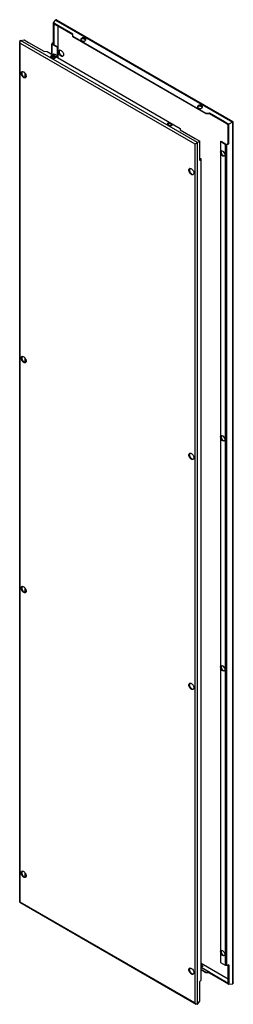
# Model space of a CAD drawing. Units: millimetres. Extents: x 578 to 976, y 167 to 2002.
import ezdxf

# ---------------------------------------------------------------- set-up
doc = ezdxf.new("R2010")
doc.units = ezdxf.units.MM
doc.header["$LTSCALE"] = 141.025036
doc.layers.get('0').update_dxf_attribs({"linetype": 'CONTINUOUS'})

msp = doc.modelspace()

# ---------------------------------------------------------------- linework, layer by layer
at = {"color": 7, "linetype": 'CONTINUOUS'}
for p, q in [((640.4, 1995.8), (644.6, 2001.2)), ((644.6, 2001.2), (974.3, 1810.8)), ((975.8, 1811.6), (647.2, 2001.3)), ((640.4, 1959.5), (640.4, 1995.8)), ((648.7, 1991), (640.4, 1995.8)), ((641.5, 1993.8), (641.5, 1959.5)), ((648.7, 1989.6), (641.5, 1993.8)), ((676.7, 1974.7), (648.6, 1990.9)), ((648.6, 1989.6), (648.6, 1951)), ((648.7, 1989.6), (648.7, 1991)), ((676.7, 1973.4), (648.7, 1989.6)), ((579.1, 1963.4), (585.9, 1964.4)), ((585.9, 1964.4), (594.3, 1959.5)), ((676.8, 1970.3), (676.7, 1974.7)), ((676.8, 1969.9), (676.8, 1970.3)), ((924.8, 1827.1), (676.8, 1970.3)), ((925, 1826.6), (676.8, 1969.9)), ((698.5, 1965.4), (698.5, 1967.8)), ((699.9, 1967), (698.5, 1967.8)), ((698.5, 1965.4), (699.9, 1964.6)), ((699.9, 1967), (699.9, 1964.6)), ((577.7, 357.1), (577.7, 1961.2)), ((578.6, 357.6), (578.6, 1958.3)), ((578.6, 1958.3), (904.2, 1770.3)), ((908.8, 1773), (579.1, 1963.4)), ((594.3, 1959.6), (622.4, 1943.4)), ((637.8, 1937.3), (637.8, 1956.7)), ((640.4, 1959.5), (638.2, 1957.5)), ((641, 1958.5), (638.3, 1956.9)), ((638.3, 1956.9), (648.5, 1951)), ((638.5, 1936.8), (638.5, 1955.7)), ((647.5, 1950.5), (638.5, 1955.7)), ((640.4, 1959.5), (641.5, 1958.8)), ((641.3, 1958.9), (641, 1958.5)), ((641, 1955.4), (641, 1958.5)), ((641.5, 1959.5), (641.5, 1955.1)), ((648.5, 1951), (647.5, 1950.5)), ((647.5, 1950.5), (647.5, 1931.6)), ((648.5, 1951), (648.5, 1931.1)), ((692.8, 1963), (694.2, 1962.2)), ((622.4, 1943.4), (628.7, 1942.5)), ((628.7, 1942.5), (876.7, 1799.3)), ((636.2, 1931.9), (637.6, 1931.1)), ((637.8, 1931.1), (637.8, 1933.2)), ((638.5, 1930.8), (638.5, 1933.2)), ((641, 1935.4), (641, 1937.5)), ((641.5, 1937.7), (641.5, 1935.1)), ((641.9, 1932.8), (641.9, 1933.6)), ((643.3, 1932.8), (641.9, 1933.6)), ((641.9, 1932.8), (643.3, 1931.9)), ((643.3, 1932.8), (643.3, 1931.9)), ((587.1, 1902.3), (587.1, 1894.1)), ((587.4, 1901.9), (587.4, 1894.2)), ((910.2, 1837.5), (911.6, 1836.7)), ((915.8, 1839.9), (915.8, 1842.3)), ((917.2, 1841.5), (915.8, 1842.3)), ((915.8, 1839.9), (917.2, 1839.1)), ((917.2, 1841.5), (917.2, 1839.1)), ((931.1, 1827.9), (924.8, 1827.1)), ((924.8, 1827.1), (925, 1826.6)), ((930.6, 1826.5), (925, 1826.6)), ((931.2, 1826.6), (930.6, 1826.5)), ((931.1, 1827.9), (931.1, 1826.5)), ((959.1, 1811.7), (931.1, 1827.9)), ((959.2, 1810.4), (931.1, 1826.6)), ((853.6, 1806.4), (855, 1805.6)), ((859.3, 1807.3), (859.3, 1808.1)), ((860.7, 1807.3), (859.3, 1808.1)), ((859.3, 1807.3), (860.7, 1806.4)), ((860.7, 1807.3), (860.7, 1806.4)), ((876.7, 1799.3), (876.8, 1796.5)), ((959.2, 1811.7), (959.2, 1810.4)), ((967.5, 1806.9), (959.2, 1811.7)), ((966.4, 1806.2), (959.2, 1810.4)), ((966.3, 1771.3), (966.4, 1806.2)), ((974.4, 1810.8), (967.5, 1806.9)), ((967.5, 1770.6), (967.5, 1806.9)), ((974.4, 1810.8), (974.4, 205.4)), ((975.8, 207.5), (975.8, 1811.6)), ((876.8, 1796.5), (904.8, 1780.3)), ((904.8, 1780.3), (913.1, 1775.5)), ((904.2, 1770.3), (904.2, 169.6)), ((913.1, 1775.5), (908.8, 1773)), ((908.8, 167.5), (908.8, 1773)), ((913.1, 1739.2), (913.1, 1775.5)), ((951.9, 1774.7), (952.9, 1775.3)), ((951.9, 1774.7), (951.9, 244.8)), ((960.9, 1769.5), (951.9, 1774.7)), ((952.9, 1775.3), (963.1, 1769.4)), ((960.9, 1769.5), (960.9, 239.6)), ((963.1, 1769.4), (966.1, 1771.1)), ((964, 1769.3), (967.5, 1770.6)), ((964, 239.4), (964, 1769.3)), ((966.1, 1771.1), (966.4, 1771.2)), ((966.4, 1771.3), (967.5, 1770.6)), ((913.1, 1744.1), (915, 1743)), ((915.2, 1741.7), (913.1, 1742.9)), ((913.1, 1740.5), (915.2, 1741.7)), ((913.1, 1739.2), (915.3, 1741.2)), ((915.3, 1741.2), (915.3, 211.3)), ((915.7, 212), (915.7, 1742)), ((587.1, 1371.6), (587.1, 1363.4)), ((587.4, 1371.2), (587.4, 1363.5)), ((587.1, 943), (587.1, 934.7)), ((587.4, 942.5), (587.4, 934.8)), ((587.1, 412.2), (587.1, 404)), ((587.4, 411.8), (587.4, 404.1)), ((577.7, 357.1), (906.3, 167.4)), ((904.2, 169.6), (578.6, 357.6)), ((915.7, 243.8), (966.4, 214.6)), ((917.2, 239.2), (915.8, 240.1)), ((915.8, 237.7), (915.8, 240.1)), ((917.2, 239.2), (917.2, 236.9)), ((951.9, 244.8), (960.9, 239.6)), ((967.5, 240.7), (964, 239.4)), ((966.4, 206.4), (966.3, 240.2)), ((967.5, 240.7), (967.5, 204.4)), ((930.6, 226.7), (915.7, 235.3)), ((915.7, 232.1), (925, 226.7)), ((915.7, 231.5), (924.8, 226.2)), ((915.8, 237.7), (917.2, 236.9)), ((916, 235.5), (931.1, 226.7)), ((925, 226.7), (924.8, 226.2)), ((924.8, 226.2), (931.1, 225.4)), ((925, 226.7), (930.6, 226.7)), ((930.6, 226.7), (931.2, 226.6)), ((931.1, 226.7), (959.7, 210.2)), ((931.1, 226.7), (931.1, 225.4)), ((931.1, 225.4), (959.1, 209.2)), ((915.3, 211.3), (913.1, 209.2)), ((913.1, 172.9), (913.1, 209.2)), ((959.2, 210.5), (959.7, 210.2)), ((959.2, 210.5), (959.2, 209.2)), ((959.2, 209.2), (967.5, 204.4)), ((967.5, 204.4), (974.4, 205.4)), ((908.8, 167.5), (913.1, 172.9))]:
    msp.add_line(p, q, dxfattribs=at)
for points in [[(637.5, 1933.3), (637.6, 1933.3), (637.8, 1933.3), (638, 1933.3)], [(854.9, 1807.8), (855, 1807.8), (855.2, 1807.8), (855.4, 1807.8)]]:
    msp.add_lwpolyline(points, dxfattribs=at)
for centre, radius, start, end in [((698.1, 1961.6), 3.47, 55.1569, 60.0479), ((652.6, 1943.2), 2.18, 107.7104, 120.0051), ((638, 1929.7), 3.47, 119.9525, 124.8429), ((647.4, 1935.5), 7.89, 193.3262, 195.8943), ((647.8, 1935.6), 8.24, 195.8944, 198.8966), ((641.6, 1936.1), 1.85, 106.5628, 119.985), ((649.7, 1936.5), 9.26, 202.7354, 206.0217), ((648.5, 1935.8), 9.01, 216.291, 220.2105), ((649.9, 1936.6), 9.45, 205.9936, 215.7019), ((642.6, 1930), 1.96, 33.4559, 38.7149), ((583, 1903), 2.18, 107.7104, 120.0051), ((915.5, 1836.1), 3.47, 55.1569, 60.0479), ((855.3, 1804.3), 3.47, 119.9525, 124.8429), ((859.9, 1804.5), 1.96, 33.4559, 38.7149), ((954.2, 1755.6), 1.85, 106.5628, 119.985), ((895.5, 1722.5), 2.18, 107.7104, 120.0051), ((583, 1372.2), 2.18, 107.7104, 120.0051), ((954.2, 1224.9), 1.85, 106.5628, 119.985), ((895.5, 1191.8), 2.18, 107.7104, 120.0051), ((583, 943.6), 2.18, 107.7104, 120.0051), ((954.2, 796.2), 1.85, 106.5628, 119.985), ((895.5, 763.1), 2.18, 107.7104, 120.0051), ((583, 412.9), 2.18, 107.7104, 120.0051), ((954.2, 265.5), 1.85, 106.5628, 119.985), ((895.5, 232.4), 2.18, 107.7104, 120.0051), ((915.5, 239), 3.47, 299.9525, 304.843), ((916.1, 238.3), 2.56, 311.6745, 315.8168)]:
    msp.add_arc(centre, radius, start, end, dxfattribs=at)
for centre, major_axis, ratio, start_param, end_param in [((695.6, 1965.4), (3.94, 1.03), 0.686836, 6.891522, 10.033114), ((697, 1964.6), (3.94, 1.03), 0.686836, 3.749929, 6.891522), ((639.1, 1932.7), (3.99, -0.66), 0.434414, 7.14024, 10.281832), ((640.5, 1931.9), (3.99, -0.66), 0.434414, 3.998647, 7.14024), ((913, 1839.9), (3.94, 1.03), 0.686836, 6.891522, 10.033114), ((914.4, 1839.1), (3.94, 1.03), 0.686836, 3.749929, 6.891522), ((856.4, 1807.3), (3.99, -0.66), 0.434414, 7.14024, 10.281832), ((857.8, 1806.4), (3.99, -0.66), 0.434414, 3.998647, 7.14024), ((914.4, 236), (3.99, -0.66), 0.434414, 0.635299, 0.857054)]:
    msp.add_ellipse(centre, major_axis=major_axis, ratio=ratio, start_param=start_param, end_param=end_param, dxfattribs=at)
for points in [[(644.6, 2001.2), (644.8, 2001.4), (644.9, 2001.5), (645.1, 2001.6)], [(647.2, 2001.3), (646.5, 2001.7), (645.7, 2001.9), (645.1, 2001.6)], [(692.8, 1965.4), (692.5, 1965.2), (692.1, 1965), (692.1, 1964.7)], [(700.6, 1964), (700.5, 1964.1), (700.3, 1964.3), (700.1, 1964.4)], [(577.8, 1962.1), (577.7, 1961.8), (577.7, 1961.5), (577.7, 1961.2)], [(577.7, 1961.2), (577.7, 1960.2), (578, 1959.1), (578.6, 1958.3)], [(578.6, 1963.2), (578.2, 1962.9), (577.9, 1962.5), (577.8, 1962.1)], [(578.6, 1963.2), (578.7, 1963.3), (578.9, 1963.4), (579.1, 1963.4)], [(638.2, 1957.5), (638, 1957.3), (637.8, 1957), (637.8, 1956.7)], [(637.8, 1956.7), (637.8, 1956.3), (638.2, 1955.9), (638.5, 1955.7)], [(650.6, 1944.1), (650.8, 1944.5), (651.1, 1944.9), (651.5, 1945.1)], [(651.9, 1945.3), (652.5, 1945.4), (653.2, 1945.4), (653.7, 1945.2)], [(653.7, 1945.2), (654.5, 1945), (655.2, 1944.5), (655.8, 1944)], [(637.5, 1933.2), (637.2, 1933.2), (636.9, 1933.1), (636.6, 1932.9)], [(640.7, 1933.2), (639.9, 1933.5), (638.9, 1933.5), (638, 1933.3)], [(639.7, 1936.2), (639.7, 1936.4), (639.8, 1936.7), (640, 1936.9)], [(640, 1936.9), (640.1, 1937.2), (640.4, 1937.5), (640.7, 1937.7)], [(641.3, 1930.5), (640.7, 1931.2), (640.3, 1932.1), (640, 1932.9)], [(640.9, 1937.5), (640.7, 1937), (640.5, 1936.3), (640.5, 1935.7)], [(641.9, 1932.8), (641.5, 1933), (641.1, 1933.1), (640.7, 1933.2)], [(641.1, 1937.8), (641.6, 1938), (642.1, 1937.9), (642.6, 1937.8)], [(642.2, 1931.1), (642.5, 1930.8), (642.7, 1930.4), (643, 1930.1)], [(642.6, 1937.8), (643.2, 1937.6), (643.8, 1937.2), (644.3, 1936.8)], [(644.1, 1931.3), (643.9, 1931.5), (643.6, 1931.8), (643.3, 1931.9)], [(644.3, 1936.8), (645.2, 1936), (645.9, 1935.1), (646.5, 1934)], [(646.5, 1934), (646.6, 1933.6), (646.8, 1933.3), (646.9, 1932.9)], [(646.9, 1932.9), (647.1, 1932.5), (647.1, 1932.2), (647.2, 1931.8)], [(650.2, 1942.1), (650.2, 1942.8), (650.3, 1943.5), (650.6, 1944.1)], [(650.6, 1939.5), (650.3, 1940.3), (650.2, 1941.2), (650.2, 1942.1)], [(651.7, 1944.8), (651.3, 1944.2), (651.2, 1943.4), (651.2, 1942.7)], [(658.6, 1934.3), (658.4, 1934.1), (658.2, 1934), (658, 1933.8)], [(580.5, 1901.9), (580.5, 1902.6), (580.6, 1903.3), (581, 1903.9)], [(581, 1899.3), (580.7, 1900.1), (580.5, 1901), (580.5, 1901.9)], [(581, 1903.9), (581.2, 1904.3), (581.5, 1904.6), (581.9, 1904.9)], [(582, 1904.6), (581.7, 1903.9), (581.6, 1903.2), (581.6, 1902.5)], [(582.3, 1905.1), (582.9, 1905.2), (583.5, 1905.2), (584.1, 1905)], [(584.1, 1905), (584.8, 1904.8), (585.5, 1904.3), (586.1, 1903.8)], [(589, 1894.1), (588.8, 1893.9), (588.6, 1893.7), (588.4, 1893.6)], [(910.2, 1839.9), (909.9, 1839.7), (909.5, 1839.5), (909.4, 1839.2)], [(918, 1838.5), (917.9, 1838.7), (917.7, 1838.8), (917.5, 1838.9)], [(854.9, 1807.8), (854.6, 1807.7), (854.3, 1807.6), (854, 1807.5)], [(858.1, 1807.7), (857.2, 1808), (856.3, 1808), (855.4, 1807.8)], [(859.3, 1807.3), (858.9, 1807.5), (858.5, 1807.6), (858.1, 1807.7)], [(861.5, 1805.8), (861.3, 1806), (861, 1806.3), (860.7, 1806.4)], [(974.9, 1811.1), (974.7, 1811), (974.5, 1810.9), (974.4, 1810.8)], [(960.9, 1769.5), (961.8, 1769), (963, 1769), (964, 1769.3)], [(952.1, 1754.7), (952.1, 1755.3), (952.2, 1755.9), (952.5, 1756.5)], [(952.5, 1752.5), (952.3, 1753.2), (952.1, 1754), (952.1, 1754.7)], [(952.5, 1756.5), (952.7, 1756.8), (952.9, 1757.1), (953.2, 1757.2)], [(955.1, 1748.6), (953.9, 1749.6), (953, 1751), (952.5, 1752.5)], [(953.5, 1757), (953.2, 1756.5), (953.1, 1755.9), (953.1, 1755.3)], [(953.1, 1755.3), (953.1, 1754.5), (953.2, 1753.8), (953.5, 1753.1)], [(953.5, 1753.1), (954, 1751.6), (954.9, 1750.2), (956.1, 1749.2)], [(953.6, 1757.4), (954.1, 1757.5), (954.6, 1757.5), (955.1, 1757.4)], [(955.1, 1757.4), (955.7, 1757.2), (956.3, 1756.8), (956.8, 1756.4)], [(956.8, 1756.4), (958, 1755.4), (959, 1753.9), (959.5, 1752.4)], [(959.3, 1748.2), (959.1, 1748), (959, 1747.8), (958.7, 1747.7)], [(959.5, 1752.4), (959.7, 1751.7), (959.9, 1751), (959.9, 1750.2)], [(959.9, 1750.2), (959.9, 1749.6), (959.8, 1749), (959.5, 1748.5)], [(915.7, 1742), (915.7, 1742.4), (915.3, 1742.8), (915, 1743)], [(915.3, 1741.2), (915.5, 1741.4), (915.7, 1741.7), (915.7, 1742)], [(893.1, 1721.4), (893.1, 1722.1), (893.2, 1722.9), (893.5, 1723.5)], [(893.5, 1718.9), (893.2, 1719.7), (893.1, 1720.6), (893.1, 1721.4)], [(893.5, 1723.5), (893.7, 1723.9), (894, 1724.2), (894.4, 1724.4)], [(894.6, 1724.1), (894.2, 1723.5), (894.1, 1722.8), (894.1, 1722.1)], [(894.8, 1724.6), (895.4, 1724.8), (896, 1724.7), (896.6, 1724.6)], [(896.6, 1724.6), (897.4, 1724.3), (898.1, 1723.9), (898.7, 1723.4)], [(901.5, 1713.7), (901.3, 1713.5), (901.1, 1713.3), (900.9, 1713.2)], [(580.5, 1371.2), (580.5, 1371.9), (580.6, 1372.6), (581, 1373.2)], [(581, 1368.6), (580.7, 1369.4), (580.5, 1370.3), (580.5, 1371.2)], [(581, 1373.2), (581.2, 1373.6), (581.5, 1373.9), (581.9, 1374.1)], [(582, 1373.8), (581.7, 1373.2), (581.6, 1372.5), (581.6, 1371.8)], [(582.3, 1374.3), (582.9, 1374.5), (583.5, 1374.5), (584.1, 1374.3)], [(584.1, 1374.3), (584.8, 1374), (585.5, 1373.6), (586.1, 1373.1)], [(589, 1363.4), (588.8, 1363.2), (588.6, 1363), (588.4, 1362.9)], [(952.1, 1224), (952.1, 1224.6), (952.2, 1225.2), (952.5, 1225.7)], [(952.5, 1221.8), (952.3, 1222.5), (952.1, 1223.2), (952.1, 1224)], [(952.5, 1225.7), (952.7, 1226), (952.9, 1226.3), (953.2, 1226.5)], [(955.1, 1217.9), (953.9, 1218.9), (953, 1220.3), (952.5, 1221.8)], [(953.5, 1226.3), (953.2, 1225.8), (953.1, 1225.2), (953.1, 1224.6)], [(953.1, 1224.6), (953.1, 1223.8), (953.2, 1223.1), (953.5, 1222.4)], [(953.5, 1222.4), (954, 1220.9), (954.9, 1219.5), (956.1, 1218.5)], [(953.6, 1226.7), (954.1, 1226.8), (954.6, 1226.8), (955.1, 1226.6)], [(955.1, 1226.6), (955.7, 1226.4), (956.3, 1226.1), (956.8, 1225.6)], [(956.8, 1225.6), (958, 1224.6), (959, 1223.2), (959.5, 1221.7)], [(959.3, 1217.5), (959.1, 1217.3), (959, 1217.1), (958.7, 1217)], [(959.5, 1221.7), (959.7, 1221), (959.9, 1220.3), (959.9, 1219.5)], [(959.9, 1219.5), (959.9, 1218.9), (959.8, 1218.3), (959.5, 1217.8)], [(893.1, 1190.7), (893.1, 1191.4), (893.2, 1192.2), (893.5, 1192.8)], [(893.5, 1192.8), (893.7, 1193.1), (894, 1193.5), (894.4, 1193.7)], [(894.6, 1193.4), (894.2, 1192.8), (894.1, 1192), (894.1, 1191.3)], [(894.8, 1193.9), (895.4, 1194.1), (896, 1194), (896.6, 1193.8)], [(896.6, 1193.8), (897.4, 1193.6), (898.1, 1193.2), (898.7, 1192.7)], [(893.5, 1188.1), (893.2, 1189), (893.1, 1189.8), (893.1, 1190.7)], [(901.5, 1183), (901.3, 1182.7), (901.1, 1182.6), (900.9, 1182.4)], [(580.5, 942.5), (580.5, 943.2), (580.6, 943.9), (581, 944.5)], [(581, 939.9), (580.7, 940.7), (580.5, 941.6), (580.5, 942.5)], [(581, 944.5), (581.2, 944.9), (581.5, 945.3), (581.9, 945.5)], [(582, 945.2), (581.7, 944.6), (581.6, 943.8), (581.6, 943.1)], [(582.3, 945.7), (582.9, 945.8), (583.5, 945.8), (584.1, 945.6)], [(584.1, 945.6), (584.8, 945.4), (585.5, 944.9), (586.1, 944.4)], [(589, 934.7), (588.8, 934.5), (588.6, 934.3), (588.4, 934.2)], [(952.1, 795.3), (952.1, 795.9), (952.2, 796.6), (952.5, 797.1)], [(952.5, 793.1), (952.3, 793.8), (952.1, 794.6), (952.1, 795.3)], [(952.5, 797.1), (952.7, 797.4), (952.9, 797.7), (953.2, 797.8)], [(955.1, 789.2), (953.9, 790.2), (953, 791.6), (952.5, 793.1)], [(953.5, 797.7), (953.2, 797.1), (953.1, 796.5), (953.1, 795.9)], [(953.1, 795.9), (953.1, 795.2), (953.2, 794.4), (953.5, 793.7)], [(953.5, 793.7), (954, 792.2), (954.9, 790.8), (956.1, 789.8)], [(953.6, 798), (954.1, 798.2), (954.6, 798.1), (955.1, 798)], [(955.1, 798), (955.7, 797.8), (956.3, 797.4), (956.8, 797)], [(956.8, 797), (958, 796), (959, 794.5), (959.5, 793.1)], [(959.5, 793.1), (959.7, 792.3), (959.9, 791.6), (959.9, 790.8)], [(959.9, 790.8), (959.9, 790.2), (959.8, 789.6), (959.5, 789.1)], [(959.3, 788.8), (959.1, 788.6), (959, 788.4), (958.7, 788.3)], [(893.1, 762.1), (893.1, 762.8), (893.2, 763.5), (893.5, 764.1)], [(893.5, 759.5), (893.2, 760.3), (893.1, 761.2), (893.1, 762.1)], [(893.5, 764.1), (893.7, 764.5), (894, 764.8), (894.4, 765)], [(894.6, 764.7), (894.2, 764.1), (894.1, 763.4), (894.1, 762.7)], [(894.8, 765.2), (895.4, 765.4), (896, 765.3), (896.6, 765.2)], [(896.6, 765.2), (897.4, 764.9), (898.1, 764.5), (898.7, 764)], [(901.5, 754.3), (901.3, 754.1), (901.1, 753.9), (900.9, 753.8)], [(580.5, 411.8), (580.5, 412.5), (580.6, 413.2), (581, 413.8)], [(581, 409.2), (580.7, 410), (580.5, 410.9), (580.5, 411.8)], [(581, 413.8), (581.2, 414.2), (581.5, 414.5), (581.9, 414.7)], [(582, 414.4), (581.7, 413.8), (581.6, 413.1), (581.6, 412.4)], [(582.3, 414.9), (582.9, 415.1), (583.5, 415.1), (584.1, 414.9)], [(584.1, 414.9), (584.8, 414.7), (585.5, 414.2), (586.1, 413.7)], [(589, 404), (588.8, 403.8), (588.6, 403.6), (588.4, 403.5)], [(952.1, 264.6), (952.1, 265.2), (952.2, 265.8), (952.5, 266.3)], [(952.5, 262.4), (952.3, 263.1), (952.1, 263.8), (952.1, 264.6)], [(952.5, 266.3), (952.7, 266.7), (952.9, 266.9), (953.2, 267.1)], [(955.1, 258.5), (953.9, 259.5), (953, 260.9), (952.5, 262.4)], [(953.5, 266.9), (953.2, 266.4), (953.1, 265.8), (953.1, 265.2)], [(953.1, 265.2), (953.1, 264.4), (953.2, 263.7), (953.5, 263)], [(953.5, 263), (954, 261.5), (954.9, 260.1), (956.1, 259.1)], [(953.6, 267.3), (954.1, 267.4), (954.6, 267.4), (955.1, 267.2)], [(955.1, 267.2), (955.7, 267), (956.3, 266.7), (956.8, 266.2)], [(956.8, 266.2), (958, 265.2), (959, 263.8), (959.5, 262.3)], [(959.3, 258.1), (959.1, 257.9), (959, 257.7), (958.7, 257.6)], [(959.5, 262.3), (959.7, 261.6), (959.9, 260.9), (959.9, 260.1)], [(959.9, 260.1), (959.9, 259.5), (959.8, 258.9), (959.5, 258.4)], [(917.2, 239.2), (917.4, 239.2), (917.5, 239.1), (917.7, 239)], [(917.7, 239), (918.1, 238.6), (918.4, 238.1), (918.4, 237.6)], [(964, 239.4), (963, 239), (961.8, 239.1), (960.9, 239.6)], [(893.1, 231.3), (893.1, 232), (893.2, 232.8), (893.5, 233.4)], [(893.5, 228.7), (893.2, 229.6), (893.1, 230.4), (893.1, 231.3)], [(893.5, 233.4), (893.7, 233.8), (894, 234.1), (894.4, 234.3)], [(894.6, 234), (894.2, 233.4), (894.1, 232.6), (894.1, 231.9)], [(894.8, 234.5), (895.4, 234.7), (896, 234.6), (896.6, 234.4)], [(896.6, 234.4), (897.4, 234.2), (898.1, 233.8), (898.7, 233.3)], [(901.5, 223.6), (901.3, 223.4), (901.1, 223.2), (900.9, 223)], [(917.2, 236), (917, 235.8), (916.7, 235.7), (916.4, 235.6)], [(918.4, 237.6), (918.4, 237.2), (918.2, 236.8), (917.9, 236.5)], [(915.7, 212), (915.7, 211.8), (915.5, 211.5), (915.3, 211.3)], [(959.7, 210.2), (961.9, 208.9), (964.2, 207.7), (966.4, 206.4)], [(974.4, 205.3), (974.5, 205.4), (974.7, 205.4), (974.9, 205.5)], [(975.8, 207.5), (975.8, 206.8), (975.5, 205.9), (974.9, 205.5)], [(906.3, 167.4), (905.4, 167.9), (904.8, 168.8), (904.2, 169.6)], [(907.1, 167.1), (906.8, 167.1), (906.6, 167.2), (906.3, 167.4)], [(908.4, 167.2), (908, 167), (907.5, 166.9), (907.1, 167.1)], [(908.4, 167.2), (908.6, 167.3), (908.7, 167.4), (908.8, 167.5)]]:
    msp.add_open_spline(points, degree=3, dxfattribs=at)
for points, knots in [([(698.5, 1965.4), (698.1, 1965.6), (696.2, 1966.3), (694.1, 1966.1), (692.8, 1965.4)], [0, 0, 0, 0, 0.240719, 1, 1, 1, 1]), ([(636, 1932.6), (635.9, 1932.6), (635.8, 1932.5), (635.7, 1932.4), (635.7, 1932.4)], [0, 0, 0, 0, 0.50775, 1, 1, 1, 1]), ([(636.6, 1932.9), (636.6, 1932.9), (636.5, 1932.9), (636.4, 1932.8), (636.4, 1932.7)], [0, 0, 0, 0, 0.5158, 1, 1, 1, 1]), ([(655.8, 1933.7), (655.3, 1933.8), (652.9, 1935.1), (651.3, 1937.5), (650.6, 1939.5)], [0, 0, 0, 0, 0.216861, 1, 1, 1, 1]), ([(651.2, 1942.7), (651.2, 1942.1), (651.6, 1939.4), (653.2, 1936.8), (654.8, 1935.5)], [0, 0, 0, 0, 0.233799, 1, 1, 1, 1]), ([(654.8, 1935.5), (655, 1935.3), (656, 1934.6), (657.2, 1934.1), (658.1, 1934.1)], [0, 0, 0, 0, 0.289664, 1, 1, 1, 1]), ([(655.8, 1944), (657.4, 1942.7), (658.9, 1940.2), (659.4, 1937.4), (659.4, 1936.8)], [0, 0, 0, 0, 0.766016, 1, 1, 1, 1]), ([(658, 1933.8), (657.5, 1933.5), (656.7, 1933.4), (656, 1933.6), (655.8, 1933.7)], [0, 0, 0, 0, 0.721471, 1, 1, 1, 1]), ([(658.8, 1934.6), (658.8, 1934.6), (658.7, 1934.5), (658.7, 1934.4), (658.6, 1934.3)], [0, 0, 0, 0, 0.505408, 1, 1, 1, 1]), ([(659.4, 1936.8), (659.4, 1936.6), (659.3, 1935.9), (659.1, 1935.1), (658.8, 1934.6)], [0, 0, 0, 0, 0.275491, 1, 1, 1, 1]), ([(586.1, 1893.5), (585.6, 1893.6), (583.2, 1894.9), (581.6, 1897.3), (581, 1899.3)], [0, 0, 0, 0, 0.216861, 1, 1, 1, 1]), ([(581.6, 1902.5), (581.6, 1901.9), (582, 1899.2), (583.5, 1896.6), (585.1, 1895.3)], [0, 0, 0, 0, 0.233799, 1, 1, 1, 1]), ([(585.1, 1895.3), (585.4, 1895.1), (586.3, 1894.3), (587.6, 1893.9), (588.4, 1893.9)], [0, 0, 0, 0, 0.289664, 1, 1, 1, 1]), ([(586.1, 1903.8), (587.7, 1902.5), (589.3, 1899.9), (589.7, 1897.2), (589.7, 1896.6)], [0, 0, 0, 0, 0.766016, 1, 1, 1, 1]), ([(588.4, 1893.6), (587.9, 1893.3), (587.1, 1893.2), (586.3, 1893.4), (586.1, 1893.5)], [0, 0, 0, 0, 0.721471, 1, 1, 1, 1]), ([(589.2, 1894.4), (589.2, 1894.4), (589.1, 1894.3), (589, 1894.2), (589, 1894.1)], [0, 0, 0, 0, 0.505408, 1, 1, 1, 1]), ([(589.7, 1896.6), (589.7, 1896.4), (589.7, 1895.6), (589.5, 1894.9), (589.2, 1894.4)], [0, 0, 0, 0, 0.275491, 1, 1, 1, 1]), ([(915.8, 1839.9), (915.4, 1840.1), (913.6, 1840.8), (911.4, 1840.6), (910.2, 1839.9)], [0, 0, 0, 0, 0.240719, 1, 1, 1, 1]), ([(853.3, 1807.1), (853.3, 1807.1), (853.2, 1807), (853.1, 1806.9), (853.1, 1806.9)], [0, 0, 0, 0, 0.50775, 1, 1, 1, 1]), ([(854, 1807.5), (853.9, 1807.4), (853.8, 1807.4), (853.8, 1807.3), (853.7, 1807.2)], [0, 0, 0, 0, 0.5158, 1, 1, 1, 1]), ([(974.9, 1811.1), (975.1, 1811.3), (975.4, 1811.3), (975.7, 1811.7), (975.8, 1811.6)], [0, 0, 0, 0, 0.767221, 1, 1, 1, 1]), ([(904.2, 1770.3), (904.5, 1770.4), (905.1, 1770.8), (906.5, 1771.6), (907.6, 1772.3), (908.4, 1772.8)], [0, 0, 0, 0, 0.196214, 0.44121, 1, 1, 1, 1]), ([(908.8, 1773), (908.8, 1773), (908.6, 1772.9), (908.5, 1772.8), (908.4, 1772.8)], [0, 0, 0, 0, 0.461992, 1, 1, 1, 1]), ([(958.7, 1747.7), (958.5, 1747.6), (957.2, 1747.2), (955.9, 1747.9), (955.1, 1748.6)], [0, 0, 0, 0, 0.209966, 1, 1, 1, 1]), ([(956.1, 1749.2), (956.3, 1749), (957.1, 1748.4), (958.1, 1748), (958.8, 1748)], [0, 0, 0, 0, 0.287664, 1, 1, 1, 1]), ([(959.5, 1748.5), (959.5, 1748.4), (959.4, 1748.3), (959.3, 1748.2), (959.3, 1748.2)], [0, 0, 0, 0, 0.505741, 1, 1, 1, 1]), ([(898.7, 1713), (898.1, 1713.2), (895.8, 1714.5), (894.2, 1716.9), (893.5, 1718.9)], [0, 0, 0, 0, 0.216861, 1, 1, 1, 1]), ([(894.1, 1722.1), (894.1, 1721.4), (894.5, 1718.7), (896.1, 1716.2), (897.7, 1714.8)], [0, 0, 0, 0, 0.233799, 1, 1, 1, 1]), ([(897.7, 1714.8), (897.9, 1714.6), (898.9, 1713.9), (900.1, 1713.4), (901, 1713.5)], [0, 0, 0, 0, 0.289664, 1, 1, 1, 1]), ([(898.7, 1723.4), (900.3, 1722), (901.8, 1719.5), (902.2, 1716.8), (902.2, 1716.1)], [0, 0, 0, 0, 0.766016, 1, 1, 1, 1]), ([(900.9, 1713.2), (900.4, 1712.9), (899.6, 1712.8), (898.9, 1713), (898.7, 1713)], [0, 0, 0, 0, 0.721471, 1, 1, 1, 1]), ([(901.7, 1714), (901.7, 1713.9), (901.6, 1713.8), (901.6, 1713.7), (901.5, 1713.7)], [0, 0, 0, 0, 0.505408, 1, 1, 1, 1]), ([(902.2, 1716.1), (902.2, 1715.9), (902.2, 1715.2), (902, 1714.5), (901.7, 1714)], [0, 0, 0, 0, 0.275491, 1, 1, 1, 1]), ([(586.1, 1362.7), (585.6, 1362.9), (583.2, 1364.2), (581.6, 1366.6), (581, 1368.6)], [0, 0, 0, 0, 0.216861, 1, 1, 1, 1]), ([(581.6, 1371.8), (581.6, 1371.1), (582, 1368.4), (583.5, 1365.9), (585.1, 1364.6)], [0, 0, 0, 0, 0.233799, 1, 1, 1, 1]), ([(585.1, 1364.6), (585.4, 1364.3), (586.3, 1363.6), (587.6, 1363.1), (588.4, 1363.2)], [0, 0, 0, 0, 0.289664, 1, 1, 1, 1]), ([(586.1, 1373.1), (587.7, 1371.8), (589.3, 1369.2), (589.7, 1366.5), (589.7, 1365.9)], [0, 0, 0, 0, 0.766016, 1, 1, 1, 1]), ([(588.4, 1362.9), (587.9, 1362.6), (587.1, 1362.5), (586.3, 1362.7), (586.1, 1362.7)], [0, 0, 0, 0, 0.721471, 1, 1, 1, 1]), ([(589.2, 1363.7), (589.2, 1363.7), (589.1, 1363.5), (589, 1363.4), (589, 1363.4)], [0, 0, 0, 0, 0.505408, 1, 1, 1, 1]), ([(589.7, 1365.9), (589.7, 1365.6), (589.7, 1364.9), (589.5, 1364.2), (589.2, 1363.7)], [0, 0, 0, 0, 0.275491, 1, 1, 1, 1]), ([(958.7, 1217), (958.5, 1216.8), (957.2, 1216.5), (955.9, 1217.2), (955.1, 1217.9)], [0, 0, 0, 0, 0.209966, 1, 1, 1, 1]), ([(956.1, 1218.5), (956.3, 1218.3), (957.1, 1217.7), (958.1, 1217.3), (958.8, 1217.3)], [0, 0, 0, 0, 0.287664, 1, 1, 1, 1]), ([(959.5, 1217.8), (959.5, 1217.7), (959.4, 1217.6), (959.3, 1217.5), (959.3, 1217.5)], [0, 0, 0, 0, 0.505741, 1, 1, 1, 1]), ([(898.7, 1182.3), (898.1, 1182.5), (895.8, 1183.8), (894.2, 1186.2), (893.5, 1188.1)], [0, 0, 0, 0, 0.216861, 1, 1, 1, 1]), ([(894.1, 1191.3), (894.1, 1190.7), (894.5, 1188), (896.1, 1185.5), (897.7, 1184.1)], [0, 0, 0, 0, 0.233799, 1, 1, 1, 1]), ([(897.7, 1184.1), (897.9, 1183.9), (898.9, 1183.2), (900.1, 1182.7), (901, 1182.8)], [0, 0, 0, 0, 0.289664, 1, 1, 1, 1]), ([(898.7, 1192.7), (900.3, 1191.3), (901.8, 1188.8), (902.2, 1186.1), (902.2, 1185.4)], [0, 0, 0, 0, 0.766016, 1, 1, 1, 1]), ([(900.9, 1182.4), (900.4, 1182.2), (899.6, 1182.1), (898.9, 1182.2), (898.7, 1182.3)], [0, 0, 0, 0, 0.721471, 1, 1, 1, 1]), ([(901.7, 1183.3), (901.7, 1183.2), (901.6, 1183.1), (901.6, 1183), (901.5, 1183)], [0, 0, 0, 0, 0.505408, 1, 1, 1, 1]), ([(902.2, 1185.4), (902.2, 1185.2), (902.2, 1184.5), (902, 1183.7), (901.7, 1183.3)], [0, 0, 0, 0, 0.275491, 1, 1, 1, 1]), ([(586.1, 934.1), (585.6, 934.2), (583.2, 935.5), (581.6, 937.9), (581, 939.9)], [0, 0, 0, 0, 0.216861, 1, 1, 1, 1]), ([(581.6, 943.1), (581.6, 942.5), (582, 939.8), (583.5, 937.2), (585.1, 935.9)], [0, 0, 0, 0, 0.233799, 1, 1, 1, 1]), ([(585.1, 935.9), (585.4, 935.7), (586.3, 935), (587.6, 934.5), (588.4, 934.5)], [0, 0, 0, 0, 0.289664, 1, 1, 1, 1]), ([(586.1, 944.4), (587.7, 943.1), (589.3, 940.6), (589.7, 937.8), (589.7, 937.2)], [0, 0, 0, 0, 0.766016, 1, 1, 1, 1]), ([(589.7, 937.2), (589.7, 937), (589.7, 936.2), (589.5, 935.5), (589.2, 935)], [0, 0, 0, 0, 0.275491, 1, 1, 1, 1]), ([(588.4, 934.2), (587.9, 933.9), (587.1, 933.8), (586.3, 934), (586.1, 934.1)], [0, 0, 0, 0, 0.721471, 1, 1, 1, 1]), ([(589.2, 935), (589.2, 935), (589.1, 934.9), (589, 934.8), (589, 934.7)], [0, 0, 0, 0, 0.505408, 1, 1, 1, 1]), ([(958.7, 788.3), (958.5, 788.2), (957.2, 787.8), (955.9, 788.5), (955.1, 789.2)], [0, 0, 0, 0, 0.209966, 1, 1, 1, 1]), ([(956.1, 789.8), (956.3, 789.6), (957.1, 789), (958.1, 788.6), (958.8, 788.6)], [0, 0, 0, 0, 0.287664, 1, 1, 1, 1]), ([(959.5, 789.1), (959.5, 789), (959.4, 788.9), (959.3, 788.9), (959.3, 788.8)], [0, 0, 0, 0, 0.505741, 1, 1, 1, 1]), ([(898.7, 753.6), (898.1, 753.8), (895.8, 755.1), (894.2, 757.5), (893.5, 759.5)], [0, 0, 0, 0, 0.216861, 1, 1, 1, 1]), ([(894.1, 762.7), (894.1, 762), (894.5, 759.3), (896.1, 756.8), (897.7, 755.4)], [0, 0, 0, 0, 0.233799, 1, 1, 1, 1]), ([(897.7, 755.4), (897.9, 755.2), (898.9, 754.5), (900.1, 754), (901, 754.1)], [0, 0, 0, 0, 0.289664, 1, 1, 1, 1]), ([(898.7, 764), (900.3, 762.7), (901.8, 760.1), (902.2, 757.4), (902.2, 756.7)], [0, 0, 0, 0, 0.766016, 1, 1, 1, 1]), ([(900.9, 753.8), (900.4, 753.5), (899.6, 753.4), (898.9, 753.6), (898.7, 753.6)], [0, 0, 0, 0, 0.721471, 1, 1, 1, 1]), ([(901.7, 754.6), (901.7, 754.5), (901.6, 754.4), (901.6, 754.3), (901.5, 754.3)], [0, 0, 0, 0, 0.505408, 1, 1, 1, 1]), ([(902.2, 756.7), (902.2, 756.5), (902.2, 755.8), (902, 755.1), (901.7, 754.6)], [0, 0, 0, 0, 0.275491, 1, 1, 1, 1]), ([(586.1, 403.3), (585.6, 403.5), (583.2, 404.8), (581.6, 407.2), (581, 409.2)], [0, 0, 0, 0, 0.216861, 1, 1, 1, 1]), ([(581.6, 412.4), (581.6, 411.7), (582, 409), (583.5, 406.5), (585.1, 405.2)], [0, 0, 0, 0, 0.233799, 1, 1, 1, 1]), ([(585.1, 405.2), (585.4, 404.9), (586.3, 404.2), (587.6, 403.7), (588.4, 403.8)], [0, 0, 0, 0, 0.289664, 1, 1, 1, 1]), ([(586.1, 413.7), (587.7, 412.4), (589.3, 409.8), (589.7, 407.1), (589.7, 406.5)], [0, 0, 0, 0, 0.766016, 1, 1, 1, 1]), ([(589.2, 404.3), (589.2, 404.3), (589.1, 404.2), (589, 404.1), (589, 404)], [0, 0, 0, 0, 0.505408, 1, 1, 1, 1]), ([(589.7, 406.5), (589.7, 406.3), (589.7, 405.5), (589.5, 404.8), (589.2, 404.3)], [0, 0, 0, 0, 0.275491, 1, 1, 1, 1]), ([(588.4, 403.5), (587.9, 403.2), (587.1, 403.1), (586.3, 403.3), (586.1, 403.3)], [0, 0, 0, 0, 0.721471, 1, 1, 1, 1]), ([(578.6, 357.6), (578.4, 357.5), (578.2, 357.3), (577.7, 357.2), (577.7, 357.1)], [0, 0, 0, 0, 0.718946, 1, 1, 1, 1]), ([(958.7, 257.6), (958.5, 257.5), (957.2, 257.1), (955.9, 257.8), (955.1, 258.5)], [0, 0, 0, 0, 0.209966, 1, 1, 1, 1]), ([(956.1, 259.1), (956.3, 258.9), (957.1, 258.3), (958.1, 257.9), (958.8, 257.9)], [0, 0, 0, 0, 0.287664, 1, 1, 1, 1]), ([(959.5, 258.4), (959.5, 258.3), (959.4, 258.2), (959.3, 258.1), (959.3, 258.1)], [0, 0, 0, 0, 0.505741, 1, 1, 1, 1]), ([(898.7, 222.9), (898.1, 223.1), (895.8, 224.4), (894.2, 226.8), (893.5, 228.7)], [0, 0, 0, 0, 0.216861, 1, 1, 1, 1]), ([(894.1, 231.9), (894.1, 231.3), (894.5, 228.6), (896.1, 226.1), (897.7, 224.7)], [0, 0, 0, 0, 0.233799, 1, 1, 1, 1]), ([(897.7, 224.7), (897.9, 224.5), (898.9, 223.8), (900.1, 223.3), (901, 223.4)], [0, 0, 0, 0, 0.289664, 1, 1, 1, 1]), ([(898.7, 233.3), (900.3, 231.9), (901.8, 229.4), (902.2, 226.7), (902.2, 226)], [0, 0, 0, 0, 0.766016, 1, 1, 1, 1]), ([(900.9, 223), (900.4, 222.8), (899.6, 222.7), (898.9, 222.8), (898.7, 222.9)], [0, 0, 0, 0, 0.721471, 1, 1, 1, 1]), ([(901.7, 223.9), (901.7, 223.8), (901.6, 223.7), (901.6, 223.6), (901.5, 223.6)], [0, 0, 0, 0, 0.505408, 1, 1, 1, 1]), ([(902.2, 226), (902.2, 225.8), (902.2, 225.1), (902, 224.3), (901.7, 223.9)], [0, 0, 0, 0, 0.275491, 1, 1, 1, 1]), ([(916.4, 235.6), (916.4, 235.6), (916.2, 235.6), (916, 235.6), (916, 235.6)], [0, 0, 0, 0, 0.482143, 1, 1, 1, 1]), ([(917.8, 236.4), (917.7, 236.3), (917.6, 236.2), (917.5, 236.2), (917.5, 236.1)], [0, 0, 0, 0, 0.49225, 1, 1, 1, 1])]:
    msp.add_open_spline(points, degree=3, knots=knots, dxfattribs=at)

doc.saveas('drawing.dxf')
